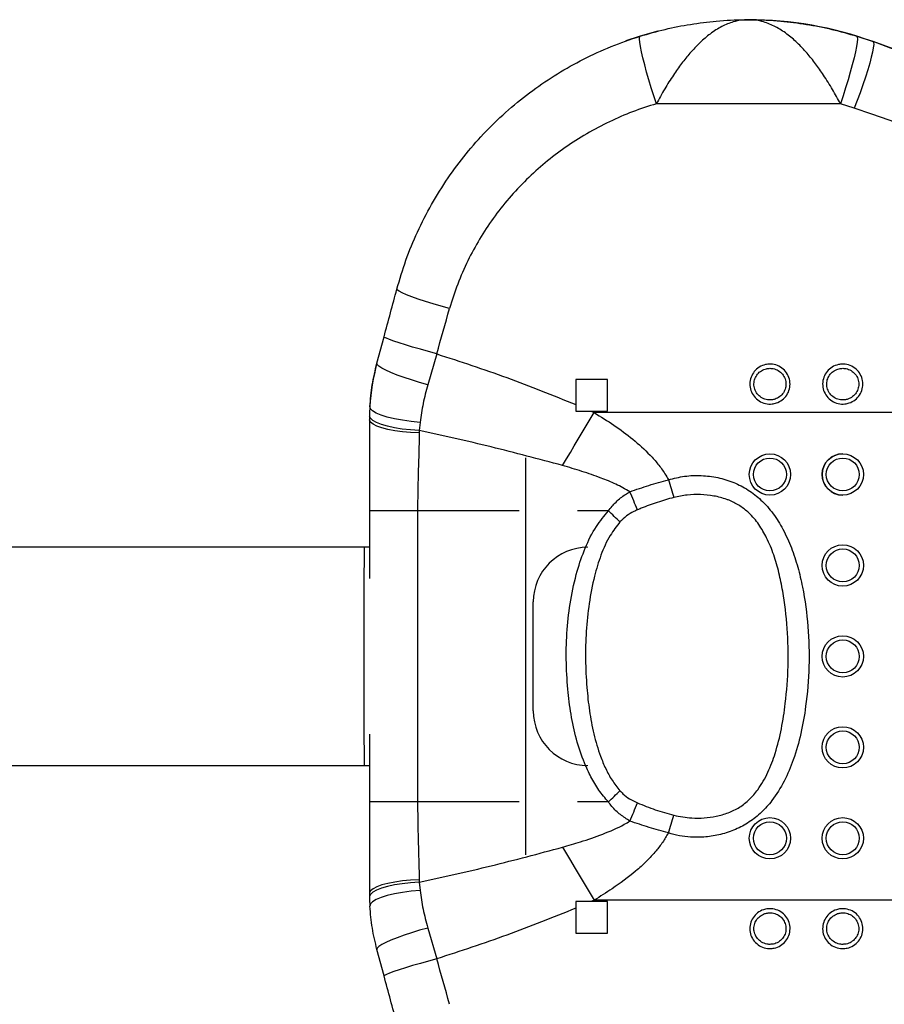
# Model space of a CAD drawing. Units: millimetres. Extents: x -2713 to 22494, y 2598 to 17448.
# Drawn here: x 18324 to 18443, y 6439 to 6574 of the extents above; entities that cross this region are included whole.
import ezdxf

# ---------------------------------------------------------------- set-up
doc = ezdxf.new("R2010")
doc.units = ezdxf.units.MM

msp = doc.modelspace()

# ---------------------------------------------------------------- linework, layer by layer
at = {"color": 7, "linetype": 'Continuous', "lineweight": 25}
for p, q in [((18438.78, 6571.79), (18441.01, 6571.04)), ((18441.01, 6571.04), (18441.01, 6571.04)), ((18519.29, 6542.54), (18441.01, 6571.04)), ((18436.55, 6562.5), (18411.26, 6562.5)), ((18438.44, 6561.9), (18436.55, 6562.5)), ((18372.88, 6526.84), (18373.86, 6530.47)), ((18381.1, 6528.12), (18379.86, 6523.89)), ((18404.53, 6524.6), (18400.18, 6524.6)), ((18400.18, 6521.17), (18400.18, 6520.25)), ((18400.18, 6521.16), (18400.18, 6520.25)), ((18400.18, 6520.25), (18402.27, 6520.25)), ((18402.27, 6520.25), (18402.71, 6520.05)), ((18402.27, 6520.25), (18404.53, 6520.25)), ((18528.21, 6520.05), (18402.71, 6520.05)), ((18371.85, 6519.05), (18371.85, 6506.55)), ((18378.81, 6518.71), (18378.7, 6517.59)), ((18378.7, 6517.59), (18378.69, 6517.25)), ((18378.46, 6506.55), (18371.85, 6506.55)), ((18371.85, 6506.55), (18371.85, 6497.26)), ((18378.46, 6506.55), (18378.46, 6466.55)), ((18371.11, 6501.55), (18310.71, 6501.55)), ((18371.85, 6501.55), (18371.11, 6501.55)), ((18394.35, 6479.05), (18394.35, 6494.05)), ((18394.35, 6494.05), (18394.35, 6494.05)), ((18371.85, 6475.84), (18371.85, 6466.55)), ((18310.71, 6471.55), (18371.11, 6471.55)), ((18371.11, 6471.55), (18371.85, 6471.55)), ((18371.85, 6466.55), (18371.85, 6454.05)), ((18378.46, 6466.55), (18371.85, 6466.55)), ((18378.69, 6455.85), (18378.7, 6455.52)), ((18378.7, 6455.52), (18378.81, 6454.39)), ((18400.18, 6452.85), (18400.18, 6451.94)), ((18402.27, 6452.85), (18400.18, 6452.85)), ((18400.18, 6452.85), (18400.18, 6451.93)), ((18402.71, 6453.05), (18402.27, 6452.85)), ((18404.53, 6452.85), (18402.27, 6452.85)), ((18528.21, 6453.05), (18402.71, 6453.05)), ((18379.86, 6449.22), (18381.1, 6444.98)), ((18400.18, 6448.5), (18404.53, 6448.5)), ((18373.86, 6442.63), (18372.88, 6446.26))]:
    msp.add_line(p, q, dxfattribs=at)
at = {"color": 8, "linetype": 'Continuous', "lineweight": 25}
for p, q in [((18393.35, 6459.27), (18393.35, 6513.83)), ((18392.4, 6506.55), (18378.46, 6506.55)), ((18404.67, 6506.55), (18400.43, 6506.55)), ((18392.4, 6466.55), (18378.46, 6466.55)), ((18404.67, 6466.55), (18400.43, 6466.55))]:
    msp.add_line(p, q, dxfattribs=at)
at = {"color": 7, "linetype": 'Continuous', "lineweight": 25, "flags": 128}
for points in [[(18411.44, 6572.47), (18409.04, 6571.79), (18407.07, 6571.13)], [(18411.26, 6562.5), (18410.91, 6563.58), (18410.56, 6564.67), (18410.23, 6565.77), (18409.92, 6566.84), (18409.65, 6567.86), (18409.41, 6568.8), (18409.22, 6569.64), (18409.08, 6570.36), (18408.98, 6570.95), (18408.95, 6571.39), (18408.96, 6571.67), (18409.03, 6571.79)], [(18438.78, 6571.79), (18438.85, 6571.67), (18438.87, 6571.39), (18438.83, 6570.95), (18438.73, 6570.36), (18438.59, 6569.64), (18438.4, 6568.8), (18438.16, 6567.86), (18437.89, 6566.84), (18437.58, 6565.77), (18437.25, 6564.67), (18436.9, 6563.58), (18436.55, 6562.5)], [(18441.01, 6571.04), (18441.08, 6570.92), (18441.1, 6570.63), (18441.05, 6570.19), (18440.94, 6569.61), (18440.77, 6568.9), (18440.55, 6568.07), (18440.28, 6567.14), (18439.97, 6566.15), (18439.62, 6565.1), (18439.24, 6564.02), (18438.85, 6562.95), (18438.44, 6561.9)], [(18382.86, 6534.37), (18381.71, 6534.69), (18380.59, 6535.01), (18379.53, 6535.34), (18378.55, 6535.66), (18377.68, 6535.97), (18376.94, 6536.25), (18376.35, 6536.51), (18375.93, 6536.72), (18375.69, 6536.9), (18375.62, 6537.03)], [(18381.1, 6528.12), (18379.96, 6528.43), (18378.84, 6528.75), (18377.78, 6529.06), (18376.81, 6529.35), (18375.94, 6529.63), (18375.21, 6529.87), (18374.62, 6530.09), (18374.19, 6530.26), (18373.93, 6530.39), (18373.86, 6530.47)], [(18379.86, 6523.89), (18378.73, 6524.2), (18377.63, 6524.54), (18376.6, 6524.88), (18375.65, 6525.22), (18374.81, 6525.56), (18374.11, 6525.88), (18373.55, 6526.17), (18373.15, 6526.43), (18372.93, 6526.66), (18372.88, 6526.84)], [(18400.18, 6524.6), (18400.18, 6524.17), (18400.18, 6523.74), (18400.18, 6523.31), (18400.18, 6522.88), (18400.18, 6522.45), (18400.18, 6522.02), (18400.18, 6521.59), (18400.18, 6521.16)], [(18400.18, 6524.6), (18400.18, 6524.17), (18400.18, 6523.74), (18400.18, 6523.31), (18400.18, 6522.89), (18400.18, 6522.46), (18400.18, 6522.03), (18400.18, 6521.6), (18400.18, 6521.17)], [(18404.53, 6520.25), (18404.53, 6520.8), (18404.53, 6521.34), (18404.53, 6521.88), (18404.53, 6522.43), (18404.53, 6522.97), (18404.53, 6523.51), (18404.53, 6524.06), (18404.53, 6524.6)], [(18378.81, 6518.71), (18377.57, 6518.83), (18376.39, 6519), (18375.29, 6519.2), (18374.3, 6519.44), (18373.46, 6519.7), (18372.78, 6519.99), (18372.29, 6520.28), (18372, 6520.59), (18371.91, 6520.88)], [(18398.36, 6512.78), (18398.9, 6513.68), (18399.44, 6514.59), (18399.98, 6515.5), (18400.53, 6516.41), (18401.07, 6517.32), (18401.62, 6518.23), (18402.17, 6519.14), (18402.71, 6520.05)], [(18378.69, 6517.25), (18377.51, 6517.31), (18376.38, 6517.42), (18375.32, 6517.56), (18374.36, 6517.75), (18373.53, 6517.97), (18372.85, 6518.21), (18372.34, 6518.48), (18372, 6518.76), (18371.85, 6519.05)], [(18378.7, 6517.59), (18377.5, 6517.67), (18376.36, 6517.79), (18375.29, 6517.96), (18374.33, 6518.17), (18373.5, 6518.41), (18372.82, 6518.68), (18372.31, 6518.97), (18371.99, 6519.27), (18371.86, 6519.58)], [(18412.9, 6510.83), (18412.99, 6510.52), (18413.09, 6510.21), (18413.18, 6509.9), (18413.28, 6509.6), (18413.37, 6509.29), (18413.46, 6508.99), (18413.55, 6508.69), (18413.64, 6508.39)], [(18412.9, 6462.28), (18412.99, 6462.58), (18413.09, 6462.89), (18413.18, 6463.2), (18413.28, 6463.5), (18413.37, 6463.81), (18413.46, 6464.11), (18413.55, 6464.41), (18413.64, 6464.71)], [(18398.36, 6460.32), (18398.9, 6459.42), (18399.44, 6458.51), (18399.98, 6457.61), (18400.53, 6456.7), (18401.07, 6455.79), (18401.62, 6454.87), (18402.17, 6453.96), (18402.71, 6453.05)], [(18378.69, 6455.85), (18377.51, 6455.79), (18376.38, 6455.69), (18375.32, 6455.54), (18374.36, 6455.35), (18373.53, 6455.14), (18372.85, 6454.89), (18372.34, 6454.62), (18372, 6454.34), (18371.85, 6454.05)], [(18378.7, 6455.52), (18377.5, 6455.44), (18376.36, 6455.31), (18375.29, 6455.14), (18374.33, 6454.93), (18373.5, 6454.69), (18372.82, 6454.42), (18372.31, 6454.13), (18371.99, 6453.83), (18371.86, 6453.53)], [(18378.81, 6454.39), (18377.57, 6454.27), (18376.39, 6454.11), (18375.29, 6453.9), (18374.3, 6453.67), (18373.46, 6453.4), (18372.78, 6453.12), (18372.29, 6452.82), (18372, 6452.52), (18371.91, 6452.22)], [(18404.53, 6448.5), (18404.53, 6449.05), (18404.53, 6449.59), (18404.53, 6450.13), (18404.53, 6450.68), (18404.53, 6451.22), (18404.53, 6451.76), (18404.53, 6452.31), (18404.53, 6452.85)], [(18400.18, 6451.94), (18400.18, 6451.51), (18400.18, 6451.08), (18400.18, 6450.65), (18400.18, 6450.22), (18400.18, 6449.79), (18400.18, 6449.36), (18400.18, 6448.93), (18400.18, 6448.5)], [(18400.18, 6451.93), (18400.18, 6451.5), (18400.18, 6451.07), (18400.18, 6450.65), (18400.18, 6450.22), (18400.18, 6449.79), (18400.18, 6449.36), (18400.18, 6448.93), (18400.18, 6448.5)], [(18379.86, 6449.22), (18378.73, 6448.9), (18377.63, 6448.56), (18376.6, 6448.22), (18375.65, 6447.88), (18374.81, 6447.54), (18374.11, 6447.23), (18373.55, 6446.93), (18373.15, 6446.67), (18372.93, 6446.44), (18372.88, 6446.26)], [(18381.1, 6444.98), (18379.96, 6444.67), (18378.84, 6444.35), (18377.78, 6444.05), (18376.81, 6443.75), (18375.94, 6443.48), (18375.21, 6443.23), (18374.62, 6443.02), (18374.19, 6442.84), (18373.93, 6442.71), (18373.86, 6442.63)]]:
    msp.add_lwpolyline(points, dxfattribs=at)
at = {"color": 7, "linetype": 'Continuous', "lineweight": 25}
for centre, radius in [((18426.85, 6511.55), 2.84), ((18436.85, 6511.55), 2.84), ((18426.85, 6511.55), 2.26), ((18436.85, 6511.55), 2.26), ((18436.85, 6499.05), 2.84), ((18436.85, 6499.05), 2.26), ((18436.85, 6486.55), 2.84), ((18436.85, 6486.55), 2.26), ((18436.85, 6474.05), 2.84), ((18436.85, 6474.05), 2.26), ((18426.85, 6461.55), 2.84), ((18436.85, 6461.55), 2.84), ((18426.85, 6461.55), 2.26), ((18436.85, 6461.55), 2.26)]:
    msp.add_circle(centre, radius, dxfattribs=at)
for centre, radius, start, end in [((18423.91, 6524.05), 50, 70, 90), ((18401.85, 6519.05), 30, 164.9523, 176.4998), ((18401.85, 6519.05), 30, 176.4998, 178.9981), ((18401.85, 6519.05), 30, 178.9981, 180), ((18322.48, 6472.15), 92.84, 21.8408, 23.5097), ((18295.68, 6390.24), 159.39, 46.0716, 46.8643), ((18401.85, 6494.05), 7.5, 90, 180), ((18401.85, 6479.05), 7.5, 180, 270), ((18295.68, 6582.87), 159.39, 313.1357, 313.9284), ((18322.48, 6500.95), 92.84, 336.4903, 338.1592), ((18401.85, 6454.05), 30, 180, 181.0019), ((18401.85, 6454.05), 30, 181.0019, 183.5002)]:
    msp.add_arc(centre, radius, start, end, dxfattribs=at)
at = {"color": 8, "linetype": 'Continuous', "lineweight": 25}
for centre, radius, start, end in [((18436.85, 6511.55), 2.84, 90, 269.5149), ((40541.3, 6486.55), 22170.2, 179.961235, 180.038765)]:
    msp.add_arc(centre, radius, start, end, dxfattribs=at)
at = {"color": 7, "linetype": 'Continuous', "lineweight": 25}
for centre, major_axis, ratio, start_param, end_param in [((18561.68, 6527.1), (432.73, -157.5), 0.00003, 1.668914, 1.853411), ((18559.11, 6520.05), (432.73, -150), 0.000028, 1.668918, 1.853414), ((18371.54, 6522), (42.34, 157.5), 0.000241, 4.76627, 4.808035), ((18378.78, 6520.05), (42.34, 150), 0.000239, 4.766273, 4.808038), ((18378.78, 6453.05), (-42.34, 150), 0.000239, 4.61674, 4.658505), ((18371.54, 6451.1), (-42.34, 157.5), 0.000241, 4.616743, 4.658508)]:
    msp.add_ellipse(centre, major_axis=major_axis, ratio=ratio, start_param=start_param, end_param=end_param, dxfattribs=at)
for points, knots in [([(18409.03, 6571.79), (18410.17, 6572.12), (18412.45, 6572.78), (18415.95, 6573.45), (18419.61, 6573.92), (18422.25, 6574.04), (18423.72, 6574.05), (18423.87, 6574.05), (18423.9, 6574.05), (18423.91, 6574.05)], [0, 0, 0, 0, 0.23318, 0.468097, 0.704838, 0.968868, 0.995163, 0.997919, 1, 1, 1, 1]), ([(18423.91, 6574.05), (18423.9, 6574.05), (18423.2, 6574.05), (18421.97, 6573.87), (18420.22, 6573.15), (18418.69, 6572.18), (18417.23, 6570.93), (18415.92, 6569.55), (18414.71, 6568.04), (18413.54, 6566.39), (18412.36, 6564.51), (18411.63, 6563.18), (18411.26, 6562.5)], [0, 0, 0, 0, 0.001517, 0.1496, 0.264559, 0.382363, 0.486832, 0.593737, 0.685897, 0.780072, 0.887918, 1, 1, 1, 1]), ([(18436.55, 6562.5), (18436.19, 6563.15), (18435.46, 6564.48), (18434.29, 6566.35), (18433.11, 6568.03), (18431.91, 6569.53), (18430.59, 6570.92), (18429.15, 6572.16), (18427.61, 6573.14), (18425.85, 6573.86), (18424.61, 6574.05), (18423.91, 6574.05), (18423.91, 6574.05)], [0, 0, 0, 0, 0.107737, 0.21993, 0.312053, 0.406264, 0.510696, 0.617638, 0.732571, 0.8504, 0.998483, 1, 1, 1, 1]), ([(18423.91, 6574.05), (18423.92, 6574.05), (18423.94, 6574.05), (18424.1, 6574.05), (18425.56, 6574.04), (18428.2, 6573.92), (18431.86, 6573.45), (18435.36, 6572.78), (18437.65, 6572.12), (18438.78, 6571.79)], [0, 0, 0, 0, 0.002081, 0.0048372, 0.031132, 0.2951601, 0.5310483, 0.7668211, 1, 1, 1, 1]), ([(18375.62, 6537.03), (18376.01, 6538.36), (18376.8, 6541.03), (18378.41, 6544.92), (18380.34, 6548.7), (18382.58, 6552.29), (18385.09, 6555.66), (18387.86, 6558.79), (18390.92, 6561.71), (18394.19, 6564.34), (18397.64, 6566.66), (18401.24, 6568.68), (18405.03, 6570.43), (18407.69, 6571.33), (18409.03, 6571.79)], [0, 0, 0, 0, 0.082371, 0.165331, 0.250124, 0.335543, 0.417805, 0.500626, 0.585206, 0.670393, 0.751371, 0.832892, 0.916142, 1, 1, 1, 1]), ([(18411.26, 6562.5), (18410.16, 6562.15), (18407.97, 6561.45), (18404.77, 6560.05), (18401.67, 6558.42), (18398.72, 6556.53), (18395.96, 6554.42), (18393.38, 6552.1), (18390.99, 6549.54), (18388.83, 6546.8), (18386.94, 6543.93), (18385.31, 6540.91), (18383.91, 6537.73), (18383.21, 6535.49), (18382.86, 6534.37)], [0, 0, 0, 0, 0.082478, 0.164956, 0.249663, 0.334371, 0.416982, 0.499591, 0.584521, 0.669448, 0.750827, 0.832202, 0.916103, 1, 1, 1, 1]), ([(18381.1, 6528.12), (18384.32, 6527.07), (18390.75, 6524.97), (18397.03, 6522.43), (18400.18, 6521.16)], [0, 0, 0, 0, 0.499538, 1, 1, 1, 1]), ([(18371.91, 6520.88), (18372, 6521.88), (18372.17, 6523.88), (18372.64, 6525.85), (18372.88, 6526.84)], [0, 0, 0, 0, 0.497193, 1, 1, 1, 1]), ([(18426.85, 6526.71), (18426.96, 6526.71), (18427.39, 6526.69), (18428.11, 6526.47), (18428.88, 6525.91), (18429.41, 6525.13), (18429.65, 6524.22), (18429.58, 6523.29), (18429.21, 6522.44), (18428.58, 6521.76), (18427.85, 6521.38), (18427.05, 6521.2), (18426.21, 6521.25), (18425.33, 6521.62), (18424.63, 6522.26), (18424.18, 6523.09), (18424.04, 6524.01), (18424.21, 6524.93), (18424.67, 6525.73), (18425.37, 6526.34), (18426.14, 6526.67), (18426.65, 6526.7), (18426.85, 6526.71)], [0, 0, 0, 0, 0.019265, 0.073862, 0.128397, 0.182488, 0.23595, 0.288884, 0.341623, 0.394575, 0.44805, 0.482513, 0.536664, 0.590875, 0.645305, 0.699207, 0.75248, 0.80531, 0.858073, 0.911163, 0.964832, 1, 1, 1, 1]), ([(18436.85, 6526.71), (18436.96, 6526.71), (18437.39, 6526.69), (18438.11, 6526.47), (18438.88, 6525.91), (18439.41, 6525.13), (18439.65, 6524.22), (18439.58, 6523.29), (18439.21, 6522.44), (18438.58, 6521.76), (18437.85, 6521.38), (18437.05, 6521.2), (18436.21, 6521.25), (18435.33, 6521.62), (18434.63, 6522.26), (18434.18, 6523.09), (18434.04, 6524.01), (18434.21, 6524.93), (18434.67, 6525.73), (18435.37, 6526.34), (18436.14, 6526.67), (18436.65, 6526.7), (18436.85, 6526.71)], [0, 0, 0, 0, 0.019265, 0.073862, 0.128397, 0.182488, 0.23595, 0.288884, 0.341623, 0.394575, 0.44805, 0.482513, 0.536664, 0.590875, 0.645305, 0.699207, 0.75248, 0.80531, 0.858073, 0.911163, 0.964832, 1, 1, 1, 1]), ([(18426.85, 6526.14), (18426.69, 6526.13), (18426.28, 6526.1), (18425.67, 6525.84), (18425.11, 6525.36), (18424.75, 6524.72), (18424.61, 6524), (18424.72, 6523.27), (18425.08, 6522.61), (18425.64, 6522.1), (18426.34, 6521.81), (18427.01, 6521.77), (18427.64, 6521.91), (18428.22, 6522.22), (18428.73, 6522.76), (18429.03, 6523.43), (18429.09, 6524.16), (18428.89, 6524.88), (18428.47, 6525.5), (18427.85, 6525.95), (18427.28, 6526.12), (18426.94, 6526.13), (18426.85, 6526.14)], [0, 0, 0, 0, 0.035282, 0.089348, 0.142192, 0.194864, 0.247529, 0.300631, 0.354432, 0.408879, 0.463216, 0.517546, 0.552113, 0.605688, 0.658625, 0.711244, 0.764002, 0.817308, 0.871332, 0.925923, 0.980671, 1, 1, 1, 1]), ([(18436.85, 6526.14), (18436.69, 6526.13), (18436.28, 6526.1), (18435.67, 6525.84), (18435.11, 6525.36), (18434.75, 6524.72), (18434.61, 6524), (18434.72, 6523.27), (18435.08, 6522.61), (18435.64, 6522.1), (18436.34, 6521.81), (18437.01, 6521.77), (18437.64, 6521.91), (18438.22, 6522.22), (18438.73, 6522.76), (18439.03, 6523.43), (18439.09, 6524.16), (18438.89, 6524.88), (18438.47, 6525.5), (18437.85, 6525.95), (18437.28, 6526.12), (18436.94, 6526.13), (18436.85, 6526.14)], [0, 0, 0, 0, 0.035282, 0.089348, 0.142192, 0.194864, 0.247529, 0.300631, 0.354432, 0.408879, 0.463216, 0.517546, 0.552113, 0.605688, 0.658625, 0.711244, 0.764002, 0.817308, 0.871332, 0.925923, 0.980671, 1, 1, 1, 1]), ([(18379.86, 6523.89), (18379.63, 6523.03), (18379.17, 6521.32), (18378.93, 6519.59), (18378.81, 6518.71)], [0, 0, 0, 0, 0.497601, 1, 1, 1, 1]), ([(18402.71, 6520.05), (18403.62, 6519.49), (18405.45, 6518.36), (18408.04, 6516.43), (18410.05, 6514.62), (18411.49, 6512.99), (18412.32, 6511.85), (18412.75, 6511.1), (18412.9, 6510.83)], [0, 0, 0, 0, 0.231394, 0.463877, 0.695556, 0.814087, 0.932529, 1, 1, 1, 1]), ([(18378.69, 6517.25), (18378.69, 6516.98), (18378.66, 6515.11), (18378.51, 6511.55), (18378.47, 6508.23), (18378.46, 6506.55)], [0, 0, 0, 0, 0.07665, 0.535389, 1, 1, 1, 1]), ([(18398.36, 6512.78), (18395.1, 6513.66), (18388.58, 6515.41), (18381.99, 6516.86), (18378.7, 6517.59)], [0, 0, 0, 0, 0.499718, 1, 1, 1, 1]), ([(18407.61, 6509.18), (18406.98, 6509.54), (18405.7, 6510.26), (18403.48, 6511.15), (18401.03, 6512), (18399.25, 6512.52), (18398.36, 6512.78)], [0, 0, 0, 0, 0.218982, 0.440633, 0.720019, 1, 1, 1, 1]), ([(18407.61, 6509.18), (18408.48, 6509.48), (18410.22, 6510.08), (18412.01, 6510.58), (18412.9, 6510.83)], [0, 0, 0, 0, 0.499008, 1, 1, 1, 1]), ([(18412.9, 6510.83), (18413.64, 6511.01), (18415.12, 6511.38), (18417.43, 6511.46), (18419.7, 6511.18), (18421.89, 6510.52), (18423.89, 6509.47), (18425.74, 6508.03), (18427.34, 6506.19), (18428.72, 6503.97), (18429.84, 6501.49), (18430.71, 6498.82), (18431.55, 6495.21), (18432.17, 6490.65), (18432.3, 6485.16), (18431.9, 6480.24), (18431.16, 6475.96), (18430.18, 6472.51), (18428.88, 6469.38), (18427.39, 6466.95), (18425.73, 6465.09), (18424.05, 6463.73), (18422.14, 6462.71), (18420.12, 6462.03), (18418.03, 6461.69), (18416.13, 6461.68), (18414.4, 6461.87), (18413.4, 6462.14), (18412.9, 6462.28)], [0, 0, 0, 0, 0.031204, 0.062422, 0.093639, 0.124837, 0.155302, 0.185775, 0.220027, 0.254343, 0.292597, 0.331003, 0.369362, 0.444084, 0.519061, 0.593836, 0.645415, 0.696946, 0.740323, 0.78359, 0.812886, 0.842152, 0.871537, 0.900934, 0.929233, 0.957538, 0.978771, 1, 1, 1, 1]), ([(18404.67, 6506.55), (18405, 6506.97), (18405.68, 6507.82), (18406.73, 6508.65), (18407.41, 6509.06), (18407.61, 6509.18)], [0, 0, 0, 0, 0.403124, 0.820493, 1, 1, 1, 1]), ([(18413.64, 6508.39), (18412.89, 6508.18), (18411.37, 6507.75), (18409.72, 6507.13), (18408.83, 6506.76), (18408.65, 6506.69)], [0, 0, 0, 0, 0.445701, 0.894143, 1, 1, 1, 1]), ([(18413.64, 6464.71), (18414.47, 6464.55), (18415.84, 6464.29), (18417.81, 6464.32), (18419.49, 6464.54), (18421.14, 6465.01), (18422.7, 6465.77), (18424.07, 6466.87), (18425.44, 6468.46), (18426.64, 6470.59), (18427.69, 6473.43), (18428.48, 6476.6), (18429.08, 6480.61), (18429.42, 6485.23), (18429.31, 6490.4), (18428.8, 6494.68), (18428.12, 6498.04), (18427.42, 6500.5), (18426.51, 6502.73), (18425.38, 6504.7), (18424.13, 6506.19), (18422.75, 6507.27), (18421.69, 6507.83), (18420.49, 6508.29), (18419.15, 6508.64), (18417.31, 6508.81), (18415.46, 6508.77), (18414.25, 6508.52), (18413.64, 6508.39)], [0, 0, 0, 0, 0.039366, 0.065739, 0.092099, 0.119102, 0.146057, 0.173457, 0.200906, 0.244443, 0.288142, 0.343032, 0.397975, 0.479128, 0.560446, 0.641548, 0.681615, 0.721716, 0.761654, 0.794903, 0.828042, 0.8526, 0.87716, 0.8841, 0.912993, 0.941932, 0.97098, 1, 1, 1, 1]), ([(18404.67, 6466.55), (18404.21, 6467.08), (18403.31, 6468.15), (18402.24, 6469.98), (18401.17, 6472.3), (18400.22, 6475.18), (18399.49, 6478.58), (18399.04, 6482.24), (18398.83, 6486.13), (18398.94, 6490.23), (18399.43, 6494.3), (18400.26, 6498.06), (18401.42, 6501.46), (18402.81, 6504.29), (18404.09, 6505.85), (18404.67, 6506.55)], [0, 0, 0, 0, 0.04933, 0.098932, 0.148429, 0.230035, 0.31196, 0.393781, 0.489956, 0.586517, 0.68292, 0.77888, 0.857656, 0.936257, 1, 1, 1, 1]), ([(18408.65, 6506.69), (18408.49, 6506.61), (18407.97, 6506.38), (18407.12, 6505.88), (18406.55, 6505.32), (18406.26, 6505.03)], [0, 0, 0, 0, 0.185428, 0.585903, 1, 1, 1, 1]), ([(18406.26, 6505.03), (18405.8, 6504.43), (18404.71, 6503.03), (18403.59, 6500.47), (18402.65, 6497.33), (18401.97, 6493.82), (18401.57, 6489.99), (18401.49, 6486.13), (18401.66, 6482.49), (18402.03, 6479.07), (18402.62, 6475.89), (18403.39, 6473.24), (18404.27, 6471.12), (18405.12, 6469.5), (18405.89, 6468.54), (18406.26, 6468.07)], [0, 0, 0, 0, 0.059143, 0.136203, 0.213477, 0.312323, 0.411531, 0.510887, 0.609937, 0.693006, 0.776148, 0.858998, 0.906049, 0.953184, 1, 1, 1, 1]), ([(18406.26, 6468.07), (18406.39, 6467.94), (18406.79, 6467.52), (18407.58, 6466.93), (18408.29, 6466.59), (18408.65, 6466.42)], [0, 0, 0, 0, 0.1898191, 0.5885134, 1, 1, 1, 1]), ([(18378.46, 6466.55), (18378.47, 6465.03), (18378.5, 6461.98), (18378.64, 6458.41), (18378.68, 6456.38), (18378.69, 6455.85)], [0, 0, 0, 0, 0.421552, 0.847906, 1, 1, 1, 1]), ([(18407.61, 6463.92), (18407.17, 6464.2), (18406.27, 6464.77), (18405.31, 6465.7), (18404.82, 6466.34), (18404.67, 6466.55)], [0, 0, 0, 0, 0.396118, 0.803983, 1, 1, 1, 1]), ([(18408.65, 6466.42), (18409.47, 6466.09), (18411.09, 6465.43), (18412.79, 6464.95), (18413.64, 6464.71)], [0, 0, 0, 0, 0.498101, 1, 1, 1, 1]), ([(18398.36, 6460.32), (18399.18, 6460.56), (18401.05, 6461.1), (18403.91, 6462.1), (18406.18, 6463.06), (18407.36, 6463.77), (18407.61, 6463.92)], [0, 0, 0, 0, 0.25966, 0.5846541, 0.911807, 1, 1, 1, 1]), ([(18412.9, 6462.28), (18412.01, 6462.52), (18410.23, 6463.02), (18408.49, 6463.62), (18407.61, 6463.92)], [0, 0, 0, 0, 0.498923, 1, 1, 1, 1]), ([(18412.9, 6462.28), (18412.65, 6461.85), (18412.15, 6460.99), (18411.13, 6459.68), (18409.89, 6458.35), (18407.91, 6456.57), (18405.52, 6454.78), (18403.55, 6453.56), (18402.71, 6453.05)], [0, 0, 0, 0, 0.10675, 0.214741, 0.356695, 0.498737, 0.78877, 1, 1, 1, 1]), ([(18378.7, 6455.52), (18381.99, 6456.24), (18388.58, 6457.7), (18395.1, 6459.45), (18398.36, 6460.32)], [0, 0, 0, 0, 0.4997985, 1, 1, 1, 1]), ([(18378.81, 6454.39), (18378.93, 6453.53), (18379.16, 6451.79), (18379.63, 6450.08), (18379.86, 6449.22)], [0, 0, 0, 0, 0.4976388, 1, 1, 1, 1]), ([(18372.88, 6446.26), (18372.65, 6447.24), (18372.17, 6449.21), (18372, 6451.21), (18371.91, 6452.22)], [0, 0, 0, 0, 0.49715, 1, 1, 1, 1]), ([(18400.18, 6451.94), (18397.04, 6450.67), (18390.76, 6448.14), (18384.32, 6446.03), (18381.1, 6444.98)], [0, 0, 0, 0, 0.499397, 1, 1, 1, 1]), ([(18426.85, 6446.39), (18426.74, 6446.39), (18426.32, 6446.41), (18425.6, 6446.63), (18424.82, 6447.19), (18424.29, 6447.97), (18424.05, 6448.88), (18424.12, 6449.81), (18424.5, 6450.66), (18425.13, 6451.34), (18425.86, 6451.73), (18426.66, 6451.9), (18427.49, 6451.85), (18428.37, 6451.49), (18429.08, 6450.85), (18429.52, 6450.01), (18429.67, 6449.09), (18429.5, 6448.18), (18429.04, 6447.37), (18428.33, 6446.76), (18427.56, 6446.44), (18427.05, 6446.4), (18426.85, 6446.39)], [0, 0, 0, 0, 0.019265, 0.073862, 0.128397, 0.182488, 0.23595, 0.288884, 0.341623, 0.394575, 0.44805, 0.482513, 0.536664, 0.590875, 0.645305, 0.699207, 0.75248, 0.80531, 0.858073, 0.911163, 0.964832, 1, 1, 1, 1]), ([(18426.85, 6446.97), (18427.01, 6446.98), (18427.42, 6447), (18428.03, 6447.26), (18428.59, 6447.74), (18428.96, 6448.38), (18429.09, 6449.1), (18428.98, 6449.84), (18428.62, 6450.49), (18428.06, 6451), (18427.36, 6451.29), (18426.7, 6451.33), (18426.06, 6451.19), (18425.48, 6450.88), (18424.97, 6450.34), (18424.68, 6449.67), (18424.62, 6448.94), (18424.81, 6448.22), (18425.24, 6447.6), (18425.85, 6447.16), (18426.43, 6446.98), (18426.76, 6446.97), (18426.85, 6446.97)], [0, 0, 0, 0, 0.035282, 0.089348, 0.142192, 0.194864, 0.247529, 0.300631, 0.354432, 0.408879, 0.463216, 0.517546, 0.552113, 0.605688, 0.658625, 0.711244, 0.764002, 0.817308, 0.871332, 0.925923, 0.980671, 1, 1, 1, 1]), ([(18436.85, 6446.39), (18436.74, 6446.39), (18436.32, 6446.41), (18435.6, 6446.63), (18434.82, 6447.19), (18434.29, 6447.97), (18434.05, 6448.88), (18434.12, 6449.81), (18434.5, 6450.66), (18435.13, 6451.34), (18435.86, 6451.73), (18436.66, 6451.9), (18437.49, 6451.85), (18438.37, 6451.49), (18439.08, 6450.85), (18439.52, 6450.01), (18439.67, 6449.09), (18439.5, 6448.18), (18439.04, 6447.37), (18438.33, 6446.76), (18437.56, 6446.44), (18437.05, 6446.4), (18436.85, 6446.39)], [0, 0, 0, 0, 0.019265, 0.073862, 0.128397, 0.182488, 0.23595, 0.288884, 0.341623, 0.394575, 0.44805, 0.482513, 0.536664, 0.590875, 0.645305, 0.699207, 0.75248, 0.80531, 0.858073, 0.911163, 0.964832, 1, 1, 1, 1]), ([(18436.85, 6446.97), (18437.01, 6446.98), (18437.42, 6447), (18438.03, 6447.26), (18438.59, 6447.74), (18438.96, 6448.38), (18439.09, 6449.1), (18438.98, 6449.84), (18438.62, 6450.49), (18438.06, 6451), (18437.36, 6451.29), (18436.7, 6451.33), (18436.06, 6451.19), (18435.48, 6450.88), (18434.97, 6450.34), (18434.68, 6449.67), (18434.62, 6448.94), (18434.81, 6448.22), (18435.24, 6447.6), (18435.85, 6447.16), (18436.43, 6446.98), (18436.76, 6446.97), (18436.85, 6446.97)], [0, 0, 0, 0, 0.035282, 0.089348, 0.142192, 0.194864, 0.247529, 0.300631, 0.354432, 0.408879, 0.463216, 0.517546, 0.552113, 0.605688, 0.658625, 0.711244, 0.764002, 0.817308, 0.871332, 0.925923, 0.980671, 1, 1, 1, 1])]:
    msp.add_open_spline(points, degree=3, knots=knots, dxfattribs=at)

doc.saveas('drawing.dxf')
